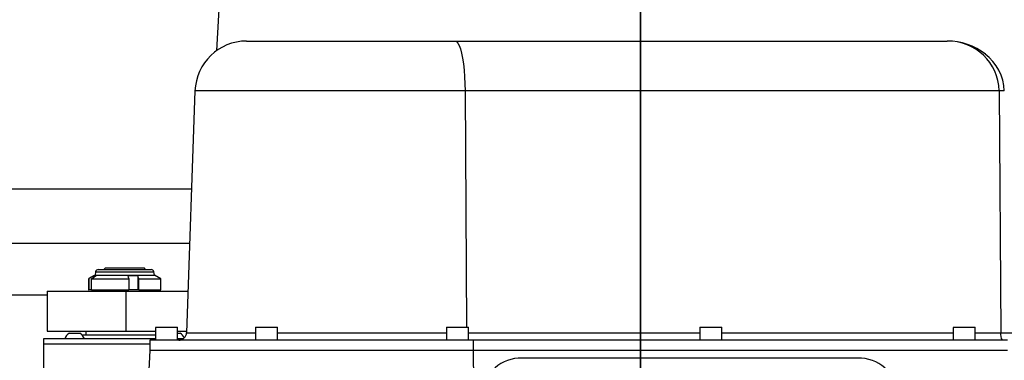
# Model space of a CAD drawing. Units: millimetres. Extents: x 496 to 916, y -22 to 275.
# Drawn here: x 593 to 606, y 63 to 68 of the extents above; entities that cross this region are included whole.
import ezdxf

# ---------------------------------------------------------------- set-up
doc = ezdxf.new("R2010")
doc.units = ezdxf.units.MM
doc.header["$PDSIZE"] = -1
doc.layers.add('5', color=7, linetype='Continuous', lineweight=35)
doc.layers.add('标注层', color=110, linetype='Continuous', lineweight=25)
doc.dimstyles.new('SLDDIMSTYLE0', dxfattribs={"dimtxt": 3, "dimasz": 4.08, "dimexe": 0, "dimexo": 0.0625, "dimgap": 1.25, "dimtad": 2, "dimdec": 4, "dimlfac": 30, "dimzin": 12, "dimdsep": 46, "dimtxsty": 'Standard', "dimsah": 1, "dimcen": 0.09, "dimadec": 0, "dimazin": 3, "dimtfac": 1, "dimtdec": 3, "dimtofl": 0, "dimtmove": 1, "dimatfit": 1, "dimfxl": 1, "dimfrac": 2, "dimtolj": 1, "dimtzin": 12, "dimarcsym": 0})
doc.dimstyles.new('SLDDIMSTYLE2', dxfattribs={"dimtxt": 3, "dimasz": 4.08, "dimexe": 0, "dimexo": 0.0625, "dimgap": 1.25, "dimtad": 0, "dimtih": 1, "dimtoh": 1, "dimdec": 0, "dimlfac": 30, "dimrnd": 1e-09, "dimzin": 12, "dimdsep": 46, "dimtxsty": 'Standard', "dimsah": 1, "dimcen": 0, "dimadec": 0, "dimazin": 3, "dimtfac": 1, "dimtdec": 3, "dimtofl": 0, "dimtmove": 1, "dimatfit": 3, "dimfxl": 1, "dimfrac": 2, "dimtolj": 1, "dimtzin": 12, "dimarcsym": 0})

# ---------------------------------------------------------------- blocks, each defined once
blk = doc.blocks.new('_D_12')
at = {"layer": 'Defpoints', "color": 0}
for p in [(657.159, 93.746), (601.473, 61.596)]:
    blk.add_point(p, dxfattribs=at)
at = {"layer": '标注层', "color": 0, "lineweight": -2}
for p, q in [((671.426, 101.983), (660.692, 95.786)), ((675.506, 101.983), (671.426, 101.983))]:
    blk.add_line(p, q, dxfattribs=at)
at = {"layer": '标注层', "color": 0}
blk.add_solid([(660.352, 96.375), (661.032, 95.197), (657.159, 93.746)], dxfattribs=at)
at = {"layer": '标注层', "color": 0, "lineweight": 25, "insert": (676.756, 103.483), "char_height": 3, "attachment_point": 1}
blk.add_mtext('\\A1;R1929', dxfattribs=at)
blk = doc.blocks.new('_D_13')
at = {"layer": 'Defpoints', "color": 0}
for p in [(569.323, 117.281), (605.422, 83.989), (593.656, 75.135), (585.756, 61.596), (627.693, 61.596)]:
    blk.add_point(p, dxfattribs=at)
at = {"layer": '标注层', "color": 0, "lineweight": -2}
for start, end in [(64.7149, 109.7054), (10.2946, 41.4764)]:
    blk.add_arc((601.473, 61.596), 22.738, start, end, dxfattribs=at)
at = {"layer": '标注层', "color": 0}
for points in [[(593.52, 83.619), (594.092, 82.385), (590.104, 81.288)], [(623.168, 65.598), (624.523, 65.72), (624.211, 61.596)]]:
    blk.add_solid(points, dxfattribs=at)
at = {"layer": '标注层', "color": 0, "lineweight": 25, "insert": (610.632, 80.906), "char_height": 3, "attachment_point": 1}
blk.add_mtext('+\\A1;120%%d', dxfattribs=at)
blk = doc.blocks.new('SW_CENTERMARKSYMBOL_3')
at = {"layer": '5', "color": 0}
blk.add_line((0, 0.167), (0, 15.756), dxfattribs=at)

msp = doc.modelspace()

# ---------------------------------------------------------------- linework, layer by layer
at = {"color": 7, "lineweight": 25}
for p, q in [((595.9994236, 67.1748023), (596.0957924, 68.9290007)), ((596.3822364, 67.2956676), (599.0794499, 67.2956676)), ((599.0794499, 67.2956676), (605.4364522, 67.2956676)), ((595.7159757, 66.6522672), (595.60678, 63.5255109)), ((599.205176, 66.6522672), (595.7159757, 66.6522672)), ((606.1059315, 66.6522672), (599.205176, 66.6522672)), ((599.205176, 66.6522672), (599.2253223, 63.5956675)), ((606.1059315, 66.6522672), (606.1265388, 63.5255109)), ((606.1716635, 66.6525563), (606.1711311, 66.6527897)), ((592.4489021, 65.3858493), (595.671749, 65.3858493)), ((595.6470648, 64.6790008), (593.0543263, 64.6790008)), ((594.4244305, 64.2712226), (594.3411032, 64.2231107)), ((594.4041569, 64.2584145), (594.4041569, 64.2380029)), ((594.4317896, 64.3129528), (594.4244305, 64.2712226)), ((594.4244305, 64.2712226), (595.1910972, 64.2712226)), ((594.4317896, 64.3129528), (595.183738, 64.3129528)), ((594.4668054, 64.3423339), (595.1487223, 64.3423339)), ((594.55777, 64.3623342), (594.5377667, 64.3423339)), ((594.55777, 64.3623342), (595.0577656, 64.3623342)), ((594.9758767, 64.2584145), (594.9758767, 64.0790006)), ((595.0777689, 64.3423339), (595.0577656, 64.3623342)), ((595.1910972, 64.2712226), (595.183738, 64.3129528)), ((595.2744324, 64.2231107), (595.1910972, 64.2712226)), ((594.3411032, 64.2231107), (594.3411032, 64.0790006)), ((594.3411032, 64.2231107), (594.3443933, 64.2231107)), ((594.3443933, 64.2231107), (594.3443933, 64.0790006)), ((594.378972, 64.2231107), (594.8631445, 64.2231107)), ((594.378972, 64.0790006), (594.378972, 64.2231107)), ((594.8631445, 64.2231107), (594.8631445, 64.0790006)), ((594.9919223, 64.2231107), (595.2744324, 64.2231107)), ((594.9919223, 64.0790006), (594.9919223, 64.2231107)), ((595.2744324, 64.0790006), (595.2744324, 64.2231107)), ((593.8077687, 64.0123338), (592.3688014, 64.0123338)), ((593.8077687, 64.0623341), (593.8077687, 63.5456672)), ((593.8077687, 64.0623341), (594.8240041, 64.0623341)), ((594.3411032, 64.0790006), (594.3443933, 64.0790006)), ((594.378972, 64.0790006), (594.3443933, 64.0790006)), ((594.378972, 64.0790006), (594.8631445, 64.0790006)), ((594.407765, 64.0790006), (594.407765, 64.0623341)), ((594.8240041, 64.0623341), (594.8240041, 63.5456672)), ((594.8240041, 64.0623341), (595.6255276, 64.0623341)), ((594.9114878, 64.0790006), (594.8631445, 64.0790006)), ((594.9758767, 64.0790006), (594.9114878, 64.0790006)), ((594.9919223, 64.0790006), (594.9758767, 64.0790006)), ((594.9919223, 64.0790006), (595.2744324, 64.0790006)), ((595.2077626, 64.0623341), (595.2077626, 64.0790006)), ((593.8077687, 63.5456672), (594.8240041, 63.5456672)), ((594.0929174, 63.519001), (594.194881, 63.519001)), ((594.1104729, 63.5192573), (594.1114743, 63.519001)), ((594.194881, 63.519001), (594.226249, 63.519001)), ((594.2077, 63.519001), (594.2087014, 63.5192573)), ((594.2560354, 63.4956678), (594.7592655, 63.4956678)), ((594.3077643, 63.5456672), (594.3077643, 63.4956678)), ((594.7592655, 63.4956678), (595.207715, 63.4956678)), ((594.8240041, 63.5456672), (595.207715, 63.5456672)), ((595.207715, 63.5923336), (595.207715, 63.429001)), ((595.4474925, 63.5923336), (595.207715, 63.5923336)), ((595.2110528, 63.5956675), (595.4451799, 63.5956675)), ((595.4451799, 63.5956675), (595.4877137, 63.5956675)), ((595.4910516, 63.5923336), (595.4474925, 63.5923336)), ((595.4910516, 63.429001), (595.4910516, 63.5923336)), ((595.4910516, 63.5456672), (595.6074873, 63.5456672)), ((595.4912344, 63.519001), (595.5226103, 63.519001)), ((595.5040613, 63.519001), (595.5050627, 63.5192573)), ((595.60678, 63.5255109), (596.4978615, 63.5255109)), ((596.4978615, 63.5923336), (596.4978615, 63.429001)), ((596.7540502, 63.5923336), (596.4978615, 63.5923336)), ((596.5011914, 63.5956675), (596.7513561, 63.5956675)), ((596.7513561, 63.5956675), (596.7778602, 63.5956675)), ((596.7811902, 63.5923336), (596.7540502, 63.5923336)), ((596.7811902, 63.429001), (596.7811902, 63.5923336)), ((596.7811902, 63.5255109), (598.9664474, 63.5255109)), ((598.9664474, 63.5923336), (598.9664474, 63.429001)), ((599.2355108, 63.5923336), (598.9664474, 63.5923336)), ((598.9697774, 63.5956675), (599.2325146, 63.5956675)), ((599.2325146, 63.5956675), (599.2464462, 63.5956675)), ((599.2497841, 63.5923336), (599.2355108, 63.5923336)), ((599.2497841, 63.429001), (599.2497841, 63.5923336)), ((599.2497841, 63.5255109), (602.2398868, 63.5255109)), ((602.2398868, 63.5923336), (602.2398868, 63.429001)), ((602.5232235, 63.5923336), (602.2398868, 63.5923336)), ((602.2432247, 63.5956675), (602.5198936, 63.5956675)), ((602.5232235, 63.429001), (602.5232235, 63.5923336)), ((602.5232235, 63.5255109), (605.5133342, 63.5255109)), ((605.5133342, 63.5923336), (605.5133342, 63.429001)), ((605.7966629, 63.5923336), (605.5133342, 63.5923336)), ((605.5166641, 63.5956675), (605.793333, 63.5956675)), ((605.7966629, 63.429001), (605.7966629, 63.5923336)), ((605.7966629, 63.5255109), (606.1265388, 63.5255109)), ((606.1265388, 63.5255109), (606.2822818, 63.5255109)), ((593.7577644, 63.4456675), (593.7577644, 63.3790007)), ((595.207715, 63.4456675), (593.7577644, 63.4456675)), ((593.7577644, 63.3790007), (593.7577644, 62.3790006)), ((595.1320886, 63.3790007), (593.7577644, 63.3790007)), ((595.1320886, 63.429001), (595.1320886, 63.2956674)), ((599.3153651, 63.429001), (595.1320886, 63.429001)), ((595.5502271, 63.4456675), (595.4910516, 63.4456675)), ((595.5621242, 63.4456675), (595.5502271, 63.4456675)), ((599.3153651, 63.2956674), (599.3153651, 63.429001)), ((606.2161206, 63.429001), (599.3153651, 63.429001)), ((595.1320886, 63.2956674), (594.9783642, 60.3623341)), ((599.3153651, 63.2956674), (595.1320886, 63.2956674)), ((606.2161206, 63.2956674), (599.3153651, 63.2956674)), ((599.3443727, 60.3623341), (599.3153651, 63.2956674)), ((604.3283462, 63.1950061), (599.8914638, 63.1950061))]:
    msp.add_line(p, q, dxfattribs=at)
at = {"color": 7, "lineweight": 25, "flags": 128}
for points in [[(599.0794499, 67.2956676), (599.0969578, 67.2891796), (599.1141239, 67.2698419), (599.1306225, 67.2380309), (599.1461197, 67.1943665), (599.1603135, 67.1396971), (599.1729418, 67.0750877), (599.1837501, 67.0017958), (599.1925239, 66.9212481), (599.1990963, 66.8350121), (599.2033481, 66.7447657), (599.205176, 66.6522672)], [(594.4041569, 64.2584145), (594.376262, 64.2419498), (594.3443933, 64.2231107)], [(594.378972, 64.2231107), (594.4108406, 64.2419498), (594.4387356, 64.2584145)], [(594.4387356, 64.2584145), (594.4082498, 64.2597378), (594.4041569, 64.2584145)], [(594.9758767, 64.2584145), (594.9606418, 64.2597378), (594.8470989, 64.2584145)], [(594.8470989, 64.2584145), (594.8545932, 64.2419498), (594.8631445, 64.2231107)], [(594.9919223, 64.2231107), (594.9833631, 64.2419498), (594.9758767, 64.2584145)]]:
    msp.add_lwpolyline(points, dxfattribs=at)
at = {"color": 7, "lineweight": 25}
for centre, radius, start, end in [((601.4731266, 61.5956674), 64.3, 240, 120), ((601.4731266, 61.5956674), 15.6333333, 351.35453841, 120), ((596.3822326, 66.6290007), 0.6666667, 90, 178), ((605.4465846, 66.6362028), 0.6595426, 1.39568602, 90.88025931), ((605.4416746, 66.516845), 0.7788401, 51.28530677, 90.38419278), ((605.5498318, 66.6289462), 0.6231884, 2.19837365, 53.06121642), ((606.1425187, 66.1549962), 0.4986151, 86.71035233, 94.20800868), ((594.4668063, 64.3067785), 0.0355556, 90, 170), ((595.1487261, 64.3067785), 0.0355556, 10, 90), ((594.159585, 63.4032431), 0.1335824, 119.93833846, 161.48284782), ((594.159585, 63.4032431), 0.1335824, 18.51715218, 60.06166154), ((595.2110498, 63.592334), 0.0033333, 90, 180), ((595.4877164, 63.592334), 0.0033333, 0, 90), ((595.5068442, 63.5290007), 0.1, 270, 358), ((595.4559474, 63.4032431), 0.1335824, 24.36997099, 60.06166154), ((596.5011909, 63.592334), 0.0033333, 90, 180), ((596.7778576, 63.592334), 0.0033333, 0, 90), ((598.9697801, 63.592334), 0.0033333, 90, 180), ((599.2464468, 63.592334), 0.0033333, 0, 90), ((602.243223, 63.592334), 0.0033333, 90, 180), ((602.5198896, 63.592334), 0.0033333, 0, 90), ((605.5166658, 63.592334), 0.0033333, 90, 180), ((605.7933325, 63.592334), 0.0033333, 0, 90), ((606.2671648, 63.5028929), 0.1424333, 170.86294506, 211.25063833), ((604.2982215, 62.6999959), 0.495926, 359.49988805, 86.5174686)]:
    msp.add_arc(centre, radius, start, end, dxfattribs=at)
for centre, start_param, end_param in [((599.9216386, 62.6956674), 6.0855072496, 7.6048852106), ((604.308052, 62.6956674), 4.4632925571, 5.9826705182)]:
    msp.add_ellipse(centre, major_axis=(-0.1258418, 0.4845678), ratio=0.9795170719, start_param=start_param, end_param=end_param, dxfattribs=at)

# ---------------------------------------------------------------- block references
at = {"layer": '5', "color": 7, "lineweight": 25}
msp.add_blockref('SW_CENTERMARKSYMBOL_3', (601.4731266, 61.5956674), dxfattribs=at)

# ---------------------------------------------------------------- dimensions: what is measured, and where the dimension line sits
at = {"layer": '标注层', "color": 7, "lineweight": 25}
dim = msp.add_angular_dim_2l(base=(605.4216009, 83.9885774), line1=((593.65646, 75.1345312), (569.3231266, 117.2811008)), line2=((627.6931229, 61.5956674), (585.75646, 61.5956674)), text='+<>', dimstyle='SLDDIMSTYLE0', dxfattribs=at)
dim.commit()
dim.dimension.update_dxf_attribs({"geometry": '_D_13', "text_midpoint": (615.6096357, 79.4055516), "dimtype": 162})
dim = msp.add_radius_dim(center=(601.4731266, 61.5956674), mpoint=(657.1585601, 93.7456674), dimstyle='SLDDIMSTYLE2', dxfattribs=at)
dim.commit()
dim.dimension.update_dxf_attribs({"geometry": '_D_12', "text_midpoint": (673.1311045, 101.983233), "dimtype": 164})

doc.saveas('drawing.dxf')
